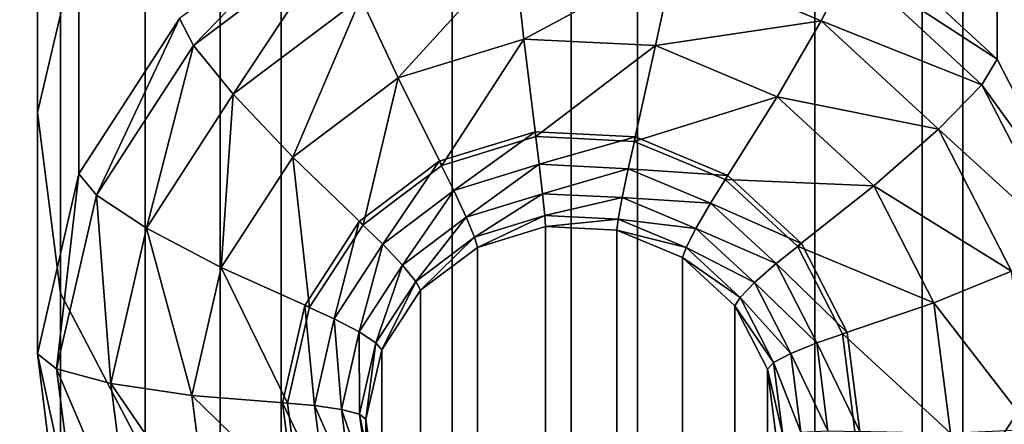
# Model space of a CAD drawing. Extents: x -0.04 to 0.04, y -0.7 to 0.
# Drawn here: x -0.007 to 0.005, y -0.181 to -0.176 of the extents above; entities that cross this region are included whole.
import ezdxf

# ---------------------------------------------------------------- set-up
doc = ezdxf.new("R2010")
doc.units = 0
for name, color, linetype in [('L4__6', 7, 'CONTINUOUS'), ('L6_G_2', 7, 'CONTINUOUS'), ('L9_GEO_HW', 7, 'CONTINUOUS')]:
    doc.layers.add(name, color=color, linetype=linetype)

msp = doc.modelspace()

# ---------------------------------------------------------------- linework, layer by layer
at = {"layer": 'L4__6', "color": 253}
for points, invisible_edges in [([(-0.005984, -0.175227, 0.177586), (-0.006486, -0.165359, 0.129886), (-0.006486, -0.177387, 0.177149), (-0.005984, -0.175227, 0.177586)], 9), ([(-0.006206, -0.167502, 0.129225), (-0.006486, -0.177387, 0.177149), (-0.006486, -0.165359, 0.129886), (-0.006206, -0.167502, 0.129225)], 9), ([(-0.006486, -0.177387, 0.177149), (-0.006206, -0.167502, 0.129225), (-0.006206, -0.179585, 0.176705), (-0.006486, -0.177387, 0.177149)], 9), ([(-0.005176, -0.169424, 0.128633), (-0.006206, -0.179585, 0.176705), (-0.006206, -0.167502, 0.129225), (-0.005176, -0.169424, 0.128633)], 9), ([(0.005995, -0.180183, 0.176584), (0.004771, -0.169899, 0.128487), (0.005995, -0.168084, 0.129046), (0.005995, -0.180183, 0.176584)], 9), ([(-0.006206, -0.179585, 0.176705), (-0.005176, -0.169424, 0.128633), (-0.005176, -0.181557, 0.176307), (-0.006206, -0.179585, 0.176705)], 9), ([(-0.003521, -0.183064, 0.176002), (-0.005176, -0.169424, 0.128633), (-0.003521, -0.170893, 0.12818), (-0.003521, -0.183064, 0.176002)], 9), ([(-0.005176, -0.169424, 0.128633), (-0.003521, -0.183064, 0.176002), (-0.005176, -0.181557, 0.176307), (-0.005176, -0.169424, 0.128633)], 9), ([(0.004771, -0.169899, 0.128487), (0.002971, -0.183381, 0.175938), (0.002971, -0.171203, 0.128084), (0.004771, -0.169899, 0.128487)], 9), ([(0.002971, -0.183381, 0.175938), (0.004771, -0.169899, 0.128487), (0.004771, -0.182044, 0.176208), (0.002971, -0.183381, 0.175938)], 9), ([(0.004771, -0.169899, 0.128487), (0.005995, -0.180183, 0.176584), (0.004771, -0.182044, 0.176208), (0.004771, -0.169899, 0.128487)], 9), ([(-0.001441, -0.183924, 0.175828), (-0.003521, -0.170893, 0.12818), (-0.001441, -0.171732, 0.127921), (-0.001441, -0.183924, 0.175828)], 9), ([(-0.003521, -0.170893, 0.12818), (-0.001441, -0.183924, 0.175828), (-0.003521, -0.183064, 0.176002), (-0.003521, -0.170893, 0.12818)], 9), ([(0.002971, -0.171203, 0.128084), (0.000814, -0.184034, 0.175806), (0.000814, -0.17184, 0.127888), (0.002971, -0.171203, 0.128084)], 9), ([(0.000814, -0.184034, 0.175806), (0.002971, -0.171203, 0.128084), (0.002971, -0.183381, 0.175938), (0.000814, -0.184034, 0.175806)], 9), ([(0.000814, -0.184034, 0.175806), (-0.001441, -0.171732, 0.127921), (0.000814, -0.17184, 0.127888), (0.000814, -0.184034, 0.175806)], 9), ([(-0.001441, -0.171732, 0.127921), (0.000814, -0.184034, 0.175806), (-0.001441, -0.183924, 0.175828), (-0.001441, -0.171732, 0.127921)], 9), ([(0.003532, -0.172346, 0.178168), (0.005187, -0.176738, 0.197016), (0.005187, -0.173853, 0.177863), (0.003532, -0.172346, 0.178168)], 9), ([(0.005187, -0.176738, 0.197016), (0.003532, -0.172346, 0.178168), (0.003532, -0.17521, 0.197176), (0.005187, -0.176738, 0.197016)], 9), ([(0.005187, -0.176738, 0.197016), (0.006217, -0.175824, 0.177465), (0.005187, -0.173853, 0.177863), (0.005187, -0.176738, 0.197016)], 9), ([(-0.004589, -0.176572, 0.198188), (-0.00296, -0.174887, 0.19721), (-0.004759, -0.176244, 0.197068), (-0.004589, -0.176572, 0.198188)], 8), ([(-0.002854, -0.175264, 0.198325), (-0.00296, -0.174887, 0.19721), (-0.004589, -0.176572, 0.198188), (-0.002854, -0.175264, 0.198325)], 8), ([(-0.006486, -0.177387, 0.177149), (-0.005984, -0.178132, 0.196869), (-0.005984, -0.175227, 0.177586), (-0.006486, -0.177387, 0.177149)], 9), ([(-0.004759, -0.176244, 0.197068), (-0.005984, -0.175227, 0.177586), (-0.005984, -0.178132, 0.196869), (-0.004759, -0.176244, 0.197068)], 9), ([(0.003406, -0.175575, 0.198292), (0.005187, -0.176738, 0.197016), (0.003532, -0.17521, 0.197176), (0.003406, -0.175575, 0.198292)], 8), ([(-0.002854, -0.175264, 0.198325), (-0.004589, -0.176572, 0.198188), (-0.004105, -0.177164, 0.199104), (-0.002854, -0.175264, 0.198325)], 8), ([(-0.002553, -0.175993, 0.199227), (-0.002854, -0.175264, 0.198325), (-0.004105, -0.177164, 0.199104), (-0.002553, -0.175993, 0.199227)], 8), ([(-0.000692, -0.175422, 0.199287), (-0.002553, -0.175993, 0.199227), (-0.002101, -0.176964, 0.199779), (-0.000692, -0.175422, 0.199287)], 8), ([(-0.000569, -0.176494, 0.199828), (-0.000692, -0.175422, 0.199287), (-0.002101, -0.176964, 0.199779), (-0.000569, -0.176494, 0.199828)], 8), ([(0.001253, -0.175518, 0.199277), (-0.000692, -0.175422, 0.199287), (-0.000569, -0.176494, 0.199828), (0.001253, -0.175518, 0.199277)], 8), ([(0.001253, -0.175518, 0.199277), (-0.000569, -0.176494, 0.199828), (0.001033, -0.176573, 0.19982), (0.001253, -0.175518, 0.199277)], 8), ([(0.003048, -0.176271, 0.199198), (0.001253, -0.175518, 0.199277), (0.001033, -0.176573, 0.19982), (0.003048, -0.176271, 0.199198)], 8), ([(0.001253, -0.175518, 0.199277), (0.003048, -0.176271, 0.199198), (0.003406, -0.175575, 0.198292), (0.001253, -0.175518, 0.199277)], 8), ([(0.005002, -0.177049, 0.198138), (0.003406, -0.175575, 0.198292), (0.003048, -0.176271, 0.199198), (0.005002, -0.177049, 0.198138)], 8), ([(0.003406, -0.175575, 0.198292), (0.005002, -0.177049, 0.198138), (0.005187, -0.176738, 0.197016), (0.003406, -0.175575, 0.198292)], 8), ([(0.006217, -0.175824, 0.177465), (0.005187, -0.176738, 0.197016), (0.006217, -0.178738, 0.196806), (0.006217, -0.175824, 0.177465)], 9), ([(-0.002553, -0.175993, 0.199227), (-0.004105, -0.177164, 0.199104), (-0.00338, -0.177929, 0.199678), (-0.002553, -0.175993, 0.199227)], 8), ([(-0.002101, -0.176964, 0.199779), (-0.002553, -0.175993, 0.199227), (-0.00338, -0.177929, 0.199678), (-0.002101, -0.176964, 0.199779)], 8), ([(-0.004759, -0.176244, 0.197068), (-0.005984, -0.178132, 0.196869), (-0.00577, -0.178393, 0.197996), (-0.004759, -0.176244, 0.197068)], 8), ([(-0.004759, -0.176244, 0.197068), (-0.00577, -0.178393, 0.197996), (-0.004589, -0.176572, 0.198188), (-0.004759, -0.176244, 0.197068)], 8), ([(0.003048, -0.176271, 0.199198), (0.001033, -0.176573, 0.19982), (0.002511, -0.177194, 0.199755), (0.003048, -0.176271, 0.199198)], 8), ([(0.004475, -0.17759, 0.199059), (0.003048, -0.176271, 0.199198), (0.002511, -0.177194, 0.199755), (0.004475, -0.17759, 0.199059)], 8), ([(0.005002, -0.177049, 0.198138), (0.003048, -0.176271, 0.199198), (0.004475, -0.17759, 0.199059), (0.005002, -0.177049, 0.198138)], 8), ([(-0.004589, -0.176572, 0.198188), (-0.00577, -0.178393, 0.197996), (-0.005162, -0.178793, 0.198933), (-0.004589, -0.176572, 0.198188)], 8), ([(-0.004589, -0.176572, 0.198188), (-0.005162, -0.178793, 0.198933), (-0.004105, -0.177164, 0.199104), (-0.004589, -0.176572, 0.198188)], 8), ([(-0.000569, -0.176494, 0.199828), (-0.002101, -0.176964, 0.199779), (-0.001569, -0.17803, 0.199897), (-0.000569, -0.176494, 0.199828)], 8), ([(-0.001082, -0.17788, 0.199912), (-0.000569, -0.176494, 0.199828), (-0.001569, -0.17803, 0.199897), (-0.001082, -0.17788, 0.199912)], 9), ([(-0.000569, -0.176494, 0.199828), (-0.001082, -0.17788, 0.199912), (-0.000424, -0.177678, 0.199933), (-0.000569, -0.176494, 0.199828)], 9), ([(0.001033, -0.176573, 0.19982), (-0.000569, -0.176494, 0.199828), (-0.000424, -0.177678, 0.199933), (0.001033, -0.176573, 0.19982)], 8), ([(0.000084, -0.177703, 0.199931), (0.001033, -0.176573, 0.19982), (-0.000424, -0.177678, 0.199933), (0.000084, -0.177703, 0.199931)], 9), ([(0.001033, -0.176573, 0.19982), (0.000084, -0.177703, 0.199931), (0.000773, -0.177738, 0.199927), (0.001033, -0.176573, 0.19982)], 9), ([(0.002511, -0.177194, 0.199755), (0.001033, -0.176573, 0.19982), (0.000773, -0.177738, 0.199927), (0.002511, -0.177194, 0.199755)], 8), ([(0.005187, -0.176738, 0.197016), (0.005002, -0.177049, 0.198138), (0.006217, -0.178738, 0.196806), (0.005187, -0.176738, 0.197016)], 8), ([(-0.002101, -0.176964, 0.199779), (-0.00338, -0.177929, 0.199678), (-0.002525, -0.178751, 0.199821), (-0.002101, -0.176964, 0.199779)], 8), ([(-0.002116, -0.178442, 0.199853), (-0.002101, -0.176964, 0.199779), (-0.002525, -0.178751, 0.199821), (-0.002116, -0.178442, 0.199853)], 9), ([(-0.002101, -0.176964, 0.199779), (-0.002116, -0.178442, 0.199853), (-0.001569, -0.17803, 0.199897), (-0.002101, -0.176964, 0.199779)], 9), ([(0.005002, -0.177049, 0.198138), (0.004475, -0.17759, 0.199059), (0.005995, -0.178977, 0.197935), (0.005002, -0.177049, 0.198138)], 8), ([(0.005002, -0.177049, 0.198138), (0.005995, -0.178977, 0.197935), (0.006217, -0.178738, 0.196806), (0.005002, -0.177049, 0.198138)], 8), ([(-0.004105, -0.177164, 0.199104), (-0.005162, -0.178793, 0.198933), (-0.004251, -0.179271, 0.199536), (-0.004105, -0.177164, 0.199104)], 8), ([(-0.00338, -0.177929, 0.199678), (-0.004105, -0.177164, 0.199104), (-0.004251, -0.179271, 0.199536), (-0.00338, -0.177929, 0.199678)], 8), ([(0.001242, -0.177934, 0.199907), (0.002511, -0.177194, 0.199755), (0.000773, -0.177738, 0.199927), (0.001242, -0.177934, 0.199907)], 9), ([(0.002511, -0.177194, 0.199755), (0.001242, -0.177934, 0.199907), (0.001878, -0.178201, 0.199879), (0.002511, -0.177194, 0.199755)], 9), ([(0.003687, -0.17828, 0.199641), (0.002511, -0.177194, 0.199755), (0.001878, -0.178201, 0.199879), (0.003687, -0.17828, 0.199641)], 8), ([(0.004475, -0.17759, 0.199059), (0.002511, -0.177194, 0.199755), (0.003687, -0.17828, 0.199641), (0.004475, -0.17759, 0.199059)], 8), ([(-0.005984, -0.178132, 0.196869), (-0.006486, -0.177387, 0.177149), (-0.006486, -0.180323, 0.196639), (-0.005984, -0.178132, 0.196869)], 9), ([(-0.006206, -0.179585, 0.176705), (-0.006486, -0.180323, 0.196639), (-0.006486, -0.177387, 0.177149), (-0.006206, -0.179585, 0.176705)], 9), ([(-0.001045, -0.17781, 0.19992), (-0.001421, -0.178335, 0.199941), (-0.000432, -0.177621, 0.199939), (-0.001045, -0.17781, 0.19992)], 9), ([(-0.000383, -0.178016, 0.199975), (-0.000432, -0.177621, 0.199939), (-0.001421, -0.178335, 0.199941), (-0.000383, -0.178016, 0.199975)], 8), ([(-0.000424, -0.177678, 0.199933), (-0.001045, -0.17781, 0.19992), (-0.000432, -0.177621, 0.199939), (-0.000424, -0.177678, 0.199933)], 13), ([(-0.000383, -0.178016, 0.199975), (0.000147, -0.17765, 0.199936), (-0.000432, -0.177621, 0.199939), (-0.000383, -0.178016, 0.199975)], 9), ([(-0.000424, -0.177678, 0.199933), (-0.000432, -0.177621, 0.199939), (0.000147, -0.17765, 0.199936), (-0.000424, -0.177678, 0.199933)], 13), ([(-0.000424, -0.177678, 0.199933), (0.000147, -0.17765, 0.199936), (0.000084, -0.177703, 0.199931), (-0.000424, -0.177678, 0.199933)], 11), ([(0.000147, -0.17765, 0.199936), (-0.000383, -0.178016, 0.199975), (0.000788, -0.177682, 0.199933), (0.000147, -0.17765, 0.199936)], 9), ([(0.000084, -0.177703, 0.199931), (0.000147, -0.17765, 0.199936), (0.000773, -0.177738, 0.199927), (0.000084, -0.177703, 0.199931)], 11), ([(0.000773, -0.177738, 0.199927), (0.000147, -0.17765, 0.199936), (0.000788, -0.177682, 0.199933), (0.000773, -0.177738, 0.199927)], 13), ([(0.005364, -0.179316, 0.198878), (0.004475, -0.17759, 0.199059), (0.003687, -0.17828, 0.199641), (0.005364, -0.179316, 0.198878)], 8), ([(0.004475, -0.17759, 0.199059), (0.005364, -0.179316, 0.198878), (0.005995, -0.178977, 0.197935), (0.004475, -0.17759, 0.199059)], 8), ([(-0.001082, -0.17788, 0.199912), (-0.001045, -0.17781, 0.19992), (-0.000424, -0.177678, 0.199933), (-0.001082, -0.17788, 0.199912)], 11), ([(0.000788, -0.177682, 0.199933), (-0.000383, -0.178016, 0.199975), (0.000701, -0.17807, 0.199969), (0.000788, -0.177682, 0.199933)], 8), ([(0.000701, -0.17807, 0.199969), (0.001321, -0.177906, 0.19991), (0.000788, -0.177682, 0.199933), (0.000701, -0.17807, 0.199969)], 9), ([(0.000773, -0.177738, 0.199927), (0.000788, -0.177682, 0.199933), (0.001242, -0.177934, 0.199907), (0.000773, -0.177738, 0.199927)], 11), ([(0.001242, -0.177934, 0.199907), (0.000788, -0.177682, 0.199933), (0.001321, -0.177906, 0.19991), (0.001242, -0.177934, 0.199907)], 13), ([(-0.001421, -0.178335, 0.199941), (-0.001045, -0.17781, 0.19992), (-0.001599, -0.17798, 0.199902), (-0.001421, -0.178335, 0.199941)], 9), ([(-0.001569, -0.17803, 0.199897), (-0.001599, -0.17798, 0.199902), (-0.001045, -0.17781, 0.19992), (-0.001569, -0.17803, 0.199897)], 13), ([(-0.001569, -0.17803, 0.199897), (-0.001045, -0.17781, 0.19992), (-0.001082, -0.17788, 0.199912), (-0.001569, -0.17803, 0.199897)], 11), ([(-0.003177, -0.179755, 0.199715), (-0.00338, -0.177929, 0.199678), (-0.004251, -0.179271, 0.199536), (-0.003177, -0.179755, 0.199715)], 8), ([(-0.003177, -0.179755, 0.199715), (-0.002525, -0.178751, 0.199821), (-0.00338, -0.177929, 0.199678), (-0.003177, -0.179755, 0.199715)], 9), ([(-0.00211, -0.178365, 0.199861), (-0.002287, -0.178988, 0.199872), (-0.001599, -0.17798, 0.199902), (-0.00211, -0.178365, 0.199861)], 9), ([(-0.001421, -0.178335, 0.199941), (-0.001599, -0.17798, 0.199902), (-0.002287, -0.178988, 0.199872), (-0.001421, -0.178335, 0.199941)], 8), ([(-0.001569, -0.17803, 0.199897), (-0.00211, -0.178365, 0.199861), (-0.001599, -0.17798, 0.199902), (-0.001569, -0.17803, 0.199897)], 13), ([(0.001321, -0.177906, 0.19991), (0.000701, -0.17807, 0.199969), (0.001913, -0.178154, 0.199883), (0.001321, -0.177906, 0.19991)], 9), ([(0.001242, -0.177934, 0.199907), (0.001321, -0.177906, 0.19991), (0.001878, -0.178201, 0.199879), (0.001242, -0.177934, 0.199907)], 11), ([(0.001878, -0.178201, 0.199879), (0.001321, -0.177906, 0.19991), (0.001913, -0.178154, 0.199883), (0.001878, -0.178201, 0.199879)], 13), ([(-0.002116, -0.178442, 0.199853), (-0.00211, -0.178365, 0.199861), (-0.001569, -0.17803, 0.199897), (-0.002116, -0.178442, 0.199853)], 11), ([(-0.000383, -0.178016, 0.199975), (-0.001421, -0.178335, 0.199941), (-0.001271, -0.178659, 0.200125), (-0.000383, -0.178016, 0.199975)], 8), ([(-0.000342, -0.178374, 0.200155), (-0.000383, -0.178016, 0.199975), (-0.001271, -0.178659, 0.200125), (-0.000342, -0.178374, 0.200155)], 8), ([(0.000701, -0.17807, 0.199969), (-0.000383, -0.178016, 0.199975), (-0.000342, -0.178374, 0.200155), (0.000701, -0.17807, 0.199969)], 8), ([(0.000701, -0.17807, 0.199969), (-0.000342, -0.178374, 0.200155), (0.000628, -0.178422, 0.20015), (0.000701, -0.17807, 0.199969)], 8), ([(0.001702, -0.17849, 0.199925), (0.000701, -0.17807, 0.199969), (0.000628, -0.178422, 0.20015), (0.001702, -0.17849, 0.199925)], 8), ([(0.001913, -0.178154, 0.199883), (0.000701, -0.17807, 0.199969), (0.001702, -0.17849, 0.199925), (0.001913, -0.178154, 0.199883)], 8), ([(-0.005984, -0.178132, 0.196869), (-0.006486, -0.180323, 0.196639), (-0.006255, -0.180506, 0.197774), (-0.005984, -0.178132, 0.196869)], 8), ([(-0.005984, -0.178132, 0.196869), (-0.006255, -0.180506, 0.197774), (-0.00577, -0.178393, 0.197996), (-0.005984, -0.178132, 0.196869)], 8), ([(0.002808, -0.178981, 0.199797), (0.001913, -0.178154, 0.199883), (0.001702, -0.17849, 0.199925), (0.002808, -0.178981, 0.199797)], 9), ([(0.001878, -0.178201, 0.199879), (0.001913, -0.178154, 0.199883), (0.002253, -0.178547, 0.199842), (0.001878, -0.178201, 0.199879)], 11), ([(0.002253, -0.178547, 0.199842), (0.003687, -0.17828, 0.199641), (0.001878, -0.178201, 0.199879), (0.002253, -0.178547, 0.199842)], 9), ([(0.001913, -0.178154, 0.199883), (0.002808, -0.178981, 0.199797), (0.002338, -0.178546, 0.199842), (0.001913, -0.178154, 0.199883)], 9), ([(0.002253, -0.178547, 0.199842), (0.001913, -0.178154, 0.199883), (0.002338, -0.178546, 0.199842), (0.002253, -0.178547, 0.199842)], 13), ([(-0.002287, -0.178988, 0.199872), (-0.00211, -0.178365, 0.199861), (-0.002572, -0.178714, 0.199825), (-0.002287, -0.178988, 0.199872)], 9), ([(-0.002525, -0.178751, 0.199821), (-0.002572, -0.178714, 0.199825), (-0.00211, -0.178365, 0.199861), (-0.002525, -0.178751, 0.199821)], 13), ([(-0.002525, -0.178751, 0.199821), (-0.00211, -0.178365, 0.199861), (-0.002116, -0.178442, 0.199853), (-0.002525, -0.178751, 0.199821)], 11), ([(-0.001421, -0.178335, 0.199941), (-0.002287, -0.178988, 0.199872), (-0.002045, -0.179243, 0.200064), (-0.001421, -0.178335, 0.199941)], 8), ([(-0.001271, -0.178659, 0.200125), (-0.001421, -0.178335, 0.199941), (-0.002045, -0.179243, 0.200064), (-0.001271, -0.178659, 0.200125)], 8), ([(0.003687, -0.17828, 0.199641), (0.002253, -0.178547, 0.199842), (0.002758, -0.179014, 0.199793), (0.003687, -0.17828, 0.199641)], 9), ([(0.00442, -0.179702, 0.199491), (0.003687, -0.17828, 0.199641), (0.002758, -0.179014, 0.199793), (0.00442, -0.179702, 0.199491)], 8), ([(0.005364, -0.179316, 0.198878), (0.003687, -0.17828, 0.199641), (0.00442, -0.179702, 0.199491), (0.005364, -0.179316, 0.198878)], 8), ([(-0.00577, -0.178393, 0.197996), (-0.006255, -0.180506, 0.197774), (-0.005595, -0.180684, 0.198734), (-0.00577, -0.178393, 0.197996)], 8), ([(-0.00577, -0.178393, 0.197996), (-0.005595, -0.180684, 0.198734), (-0.005162, -0.178793, 0.198933), (-0.00577, -0.178393, 0.197996)], 8), ([(-0.00117, -0.178902, 0.200426), (-0.000342, -0.178374, 0.200155), (-0.001271, -0.178659, 0.200125), (-0.00117, -0.178902, 0.200426)], 8), ([(-0.000315, -0.178639, 0.200453), (-0.000342, -0.178374, 0.200155), (-0.00117, -0.178902, 0.200426), (-0.000315, -0.178639, 0.200453)], 8), ([(-0.000315, -0.178639, 0.200453), (0.000628, -0.178422, 0.20015), (-0.000342, -0.178374, 0.200155), (-0.000315, -0.178639, 0.200453)], 8), ([(-0.000315, -0.178639, 0.200453), (0.000579, -0.178683, 0.200449), (0.000628, -0.178422, 0.20015), (-0.000315, -0.178639, 0.200453)], 8), ([(0.000579, -0.178683, 0.200449), (0.001523, -0.178797, 0.20011), (0.000628, -0.178422, 0.20015), (0.000579, -0.178683, 0.200449)], 8), ([(0.001702, -0.17849, 0.199925), (0.000628, -0.178422, 0.20015), (0.001523, -0.178797, 0.20011), (0.001702, -0.17849, 0.199925)], 8), ([(0.002498, -0.179225, 0.199847), (0.001702, -0.17849, 0.199925), (0.001523, -0.178797, 0.20011), (0.002498, -0.179225, 0.199847)], 8), ([(0.002808, -0.178981, 0.199797), (0.001702, -0.17849, 0.199925), (0.002498, -0.179225, 0.199847), (0.002808, -0.178981, 0.199797)], 8), ([(0.002253, -0.178547, 0.199842), (0.002338, -0.178546, 0.199842), (0.002758, -0.179014, 0.199793), (0.002253, -0.178547, 0.199842)], 11), ([(0.002758, -0.179014, 0.199793), (0.002338, -0.178546, 0.199842), (0.002808, -0.178981, 0.199797), (0.002758, -0.179014, 0.199793)], 13), ([(-0.002919, -0.179249, 0.199768), (-0.002876, -0.179896, 0.199777), (-0.002572, -0.178714, 0.199825), (-0.002919, -0.179249, 0.199768)], 9), ([(-0.002895, -0.179322, 0.199761), (-0.002919, -0.179249, 0.199768), (-0.002572, -0.178714, 0.199825), (-0.002895, -0.179322, 0.199761)], 13), ([(-0.002895, -0.179322, 0.199761), (-0.002572, -0.178714, 0.199825), (-0.002525, -0.178751, 0.199821), (-0.002895, -0.179322, 0.199761)], 11), ([(-0.002287, -0.178988, 0.199872), (-0.002572, -0.178714, 0.199825), (-0.002876, -0.179896, 0.199777), (-0.002287, -0.178988, 0.199872)], 8), ([(-0.001271, -0.178659, 0.200125), (-0.002045, -0.179243, 0.200064), (-0.001884, -0.17944, 0.200369), (-0.001271, -0.178659, 0.200125)], 8), ([(-0.00117, -0.178902, 0.200426), (-0.001271, -0.178659, 0.200125), (-0.001884, -0.17944, 0.200369), (-0.00117, -0.178902, 0.200426)], 8), ([(-0.001135, -0.179027, 0.200797), (-0.000315, -0.178639, 0.200453), (-0.00117, -0.178902, 0.200426), (-0.001135, -0.179027, 0.200797)], 8), ([(-0.000305, -0.178772, 0.200824), (-0.000315, -0.178639, 0.200453), (-0.001135, -0.179027, 0.200797), (-0.000305, -0.178772, 0.200824)], 8), ([(-0.000305, -0.178772, 0.200824), (0.000579, -0.178683, 0.200449), (-0.000315, -0.178639, 0.200453), (-0.000305, -0.178772, 0.200824)], 8), ([(-0.000305, -0.178772, 0.200824), (0.000562, -0.178816, 0.200819), (0.000579, -0.178683, 0.200449), (-0.000305, -0.178772, 0.200824)], 8), ([(0.000562, -0.178816, 0.200819), (0.001404, -0.17903, 0.200412), (0.000579, -0.178683, 0.200449), (0.000562, -0.178816, 0.200819)], 8), ([(0.000579, -0.178683, 0.200449), (0.001404, -0.17903, 0.200412), (0.001523, -0.178797, 0.20011), (0.000579, -0.178683, 0.200449)], 8), ([(-0.004608, -0.180829, 0.199373), (-0.005162, -0.178793, 0.198933), (-0.005595, -0.180684, 0.198734), (-0.004608, -0.180829, 0.199373)], 8), ([(-0.004251, -0.179271, 0.199536), (-0.005162, -0.178793, 0.198933), (-0.004608, -0.180829, 0.199373), (-0.004251, -0.179271, 0.199536)], 8), ([(-0.002525, -0.178751, 0.199821), (-0.003177, -0.179755, 0.199715), (-0.002895, -0.179322, 0.199761), (-0.002525, -0.178751, 0.199821)], 9), ([(-0.001135, -0.182758, 0.225564), (-0.000305, -0.178772, 0.200824), (-0.001135, -0.179027, 0.200797), (-0.001135, -0.182758, 0.225564)], 9), ([(-0.000305, -0.178772, 0.200824), (-0.001135, -0.182758, 0.225564), (-0.000305, -0.182503, 0.22559), (-0.000305, -0.178772, 0.200824)], 9), ([(-0.000305, -0.178772, 0.200824), (0.000562, -0.182546, 0.225585), (0.000562, -0.178816, 0.200819), (-0.000305, -0.178772, 0.200824)], 9), ([(0.000562, -0.182546, 0.225585), (-0.000305, -0.178772, 0.200824), (-0.000305, -0.182503, 0.22559), (0.000562, -0.182546, 0.225585)], 9), ([(0.000562, -0.178816, 0.200819), (0.001362, -0.182882, 0.225552), (0.001362, -0.179151, 0.200784), (0.000562, -0.178816, 0.200819)], 9), ([(0.001362, -0.182882, 0.225552), (0.000562, -0.178816, 0.200819), (0.000562, -0.182546, 0.225585), (0.001362, -0.182882, 0.225552)], 9), ([(0.000562, -0.178816, 0.200819), (0.001362, -0.179151, 0.200784), (0.001404, -0.17903, 0.200412), (0.000562, -0.178816, 0.200819)], 8), ([(0.002236, -0.179455, 0.200041), (0.001523, -0.178797, 0.20011), (0.001404, -0.17903, 0.200412), (0.002236, -0.179455, 0.200041)], 8), ([(0.002498, -0.179225, 0.199847), (0.001523, -0.178797, 0.20011), (0.002236, -0.179455, 0.200041), (0.002498, -0.179225, 0.199847)], 8), ([(-0.001827, -0.179549, 0.200742), (-0.00117, -0.178902, 0.200426), (-0.001884, -0.17944, 0.200369), (-0.001827, -0.179549, 0.200742)], 8), ([(-0.001135, -0.179027, 0.200797), (-0.00117, -0.178902, 0.200426), (-0.001827, -0.179549, 0.200742), (-0.001135, -0.179027, 0.200797)], 8), ([(-0.002287, -0.178988, 0.199872), (-0.002876, -0.179896, 0.199777), (-0.002572, -0.180055, 0.199978), (-0.002287, -0.178988, 0.199872)], 8), ([(-0.002045, -0.179243, 0.200064), (-0.002287, -0.178988, 0.199872), (-0.002572, -0.180055, 0.199978), (-0.002045, -0.179243, 0.200064)], 8), ([(-0.001827, -0.183281, 0.225512), (-0.001135, -0.179027, 0.200797), (-0.001827, -0.179549, 0.200742), (-0.001827, -0.183281, 0.225512)], 9), ([(-0.001135, -0.179027, 0.200797), (-0.001827, -0.183281, 0.225512), (-0.001135, -0.182758, 0.225564), (-0.001135, -0.179027, 0.200797)], 9), ([(0.001362, -0.179151, 0.200784), (0.00206, -0.179636, 0.200348), (0.001404, -0.17903, 0.200412), (0.001362, -0.179151, 0.200784)], 8), ([(0.002236, -0.179455, 0.200041), (0.001404, -0.17903, 0.200412), (0.00206, -0.179636, 0.200348), (0.002236, -0.179455, 0.200041)], 8), ([(0.003365, -0.180062, 0.199683), (0.002808, -0.178981, 0.199797), (0.002498, -0.179225, 0.199847), (0.003365, -0.180062, 0.199683)], 9), ([(0.002758, -0.179014, 0.199793), (0.002808, -0.178981, 0.199797), (0.002993, -0.17947, 0.199745), (0.002758, -0.179014, 0.199793)], 11), ([(0.002993, -0.17947, 0.199745), (0.00442, -0.179702, 0.199491), (0.002758, -0.179014, 0.199793), (0.002993, -0.17947, 0.199745)], 9), ([(0.002808, -0.178981, 0.199797), (0.003365, -0.180062, 0.199683), (0.003072, -0.179494, 0.199743), (0.002808, -0.178981, 0.199797)], 9), ([(0.002993, -0.17947, 0.199745), (0.002808, -0.178981, 0.199797), (0.003072, -0.179494, 0.199743), (0.002993, -0.17947, 0.199745)], 13), ([(0.001362, -0.179151, 0.200784), (0.001998, -0.183471, 0.225493), (0.001998, -0.179739, 0.200722), (0.001362, -0.179151, 0.200784)], 9), ([(0.001998, -0.183471, 0.225493), (0.001362, -0.179151, 0.200784), (0.001362, -0.182882, 0.225552), (0.001998, -0.183471, 0.225493)], 9), ([(0.001362, -0.179151, 0.200784), (0.001998, -0.179739, 0.200722), (0.00206, -0.179636, 0.200348), (0.001362, -0.179151, 0.200784)], 8), ([(-0.003444, -0.180921, 0.199593), (-0.004251, -0.179271, 0.199536), (-0.004608, -0.180829, 0.199373), (-0.003444, -0.180921, 0.199593)], 8), ([(-0.003444, -0.180921, 0.199593), (-0.003177, -0.179755, 0.199715), (-0.004251, -0.179271, 0.199536), (-0.003444, -0.180921, 0.199593)], 9), ([(-0.002876, -0.179896, 0.199777), (-0.002919, -0.179249, 0.199768), (-0.003234, -0.179734, 0.199717), (-0.002876, -0.179896, 0.199777)], 9), ([(-0.003177, -0.179755, 0.199715), (-0.003234, -0.179734, 0.199717), (-0.002919, -0.179249, 0.199768), (-0.003177, -0.179755, 0.199715)], 13), ([(-0.003177, -0.179755, 0.199715), (-0.002919, -0.179249, 0.199768), (-0.002895, -0.179322, 0.199761), (-0.003177, -0.179755, 0.199715)], 11), ([(-0.002045, -0.179243, 0.200064), (-0.002572, -0.180055, 0.199978), (-0.002369, -0.180188, 0.20029), (-0.002045, -0.179243, 0.200064)], 8), ([(-0.002045, -0.179243, 0.200064), (-0.002369, -0.180188, 0.20029), (-0.001884, -0.17944, 0.200369), (-0.002045, -0.179243, 0.200064)], 8), ([(0.002994, -0.180187, 0.199746), (0.002498, -0.179225, 0.199847), (0.002236, -0.179455, 0.200041), (0.002994, -0.180187, 0.199746)], 8), ([(0.003365, -0.180062, 0.199683), (0.002498, -0.179225, 0.199847), (0.002994, -0.180187, 0.199746), (0.003365, -0.180062, 0.199683)], 8), ([(0.005606, -0.18124, 0.198676), (0.005364, -0.179316, 0.198878), (0.00442, -0.179702, 0.199491), (0.005606, -0.18124, 0.198676)], 8), ([(-0.001884, -0.17944, 0.200369), (-0.002369, -0.180188, 0.20029), (-0.002298, -0.180275, 0.200666), (-0.001884, -0.17944, 0.200369)], 8), ([(-0.001884, -0.17944, 0.200369), (-0.002298, -0.180275, 0.200666), (-0.001827, -0.179549, 0.200742), (-0.001884, -0.17944, 0.200369)], 8), ([(-0.002298, -0.180275, 0.200666), (-0.001827, -0.183281, 0.225512), (-0.001827, -0.179549, 0.200742), (-0.002298, -0.180275, 0.200666)], 9), ([(0.002236, -0.179455, 0.200041), (0.00206, -0.179636, 0.200348), (0.002679, -0.180316, 0.199951), (0.002236, -0.179455, 0.200041)], 8), ([(0.002994, -0.180187, 0.199746), (0.002236, -0.179455, 0.200041), (0.002679, -0.180316, 0.199951), (0.002994, -0.180187, 0.199746)], 8), ([(0.00442, -0.179702, 0.199491), (0.002993, -0.17947, 0.199745), (0.003306, -0.180078, 0.199681), (0.00442, -0.179702, 0.199491)], 9), ([(0.002993, -0.17947, 0.199745), (0.003072, -0.179494, 0.199743), (0.003306, -0.180078, 0.199681), (0.002993, -0.17947, 0.199745)], 11), ([(0.003306, -0.180078, 0.199681), (0.003072, -0.179494, 0.199743), (0.003365, -0.180062, 0.199683), (0.003306, -0.180078, 0.199681)], 13), ([(-0.006486, -0.180323, 0.196639), (-0.006206, -0.179585, 0.176705), (-0.006206, -0.182553, 0.196405), (-0.006486, -0.180323, 0.196639)], 9), ([(-0.005176, -0.181557, 0.176307), (-0.006206, -0.182553, 0.196405), (-0.006206, -0.179585, 0.176705), (-0.005176, -0.181557, 0.176307)], 9), ([(0.00206, -0.179636, 0.200348), (0.001998, -0.179739, 0.200722), (0.002468, -0.180429, 0.200265), (0.00206, -0.179636, 0.200348)], 8), ([(0.00206, -0.179636, 0.200348), (0.002468, -0.180429, 0.200265), (0.002679, -0.180316, 0.199951), (0.00206, -0.179636, 0.200348)], 8), ([(-0.003177, -0.179755, 0.199715), (-0.003444, -0.180921, 0.199593), (-0.003327, -0.180413, 0.199646), (-0.003177, -0.179755, 0.199715)], 9), ([(-0.003376, -0.180355, 0.199652), (-0.003117, -0.180949, 0.199666), (-0.003234, -0.179734, 0.199717), (-0.003376, -0.180355, 0.199652)], 9), ([(-0.003327, -0.180413, 0.199646), (-0.003376, -0.180355, 0.199652), (-0.003234, -0.179734, 0.199717), (-0.003327, -0.180413, 0.199646)], 13), ([(-0.003327, -0.180413, 0.199646), (-0.003234, -0.179734, 0.199717), (-0.003177, -0.179755, 0.199715), (-0.003327, -0.180413, 0.199646)], 11), ([(-0.002876, -0.179896, 0.199777), (-0.003234, -0.179734, 0.199717), (-0.003117, -0.180949, 0.199666), (-0.002876, -0.179896, 0.199777)], 8), ([(0.001998, -0.183471, 0.225493), (0.002395, -0.180508, 0.200642), (0.001998, -0.179739, 0.200722), (0.001998, -0.183471, 0.225493)], 9), ([(0.001998, -0.179739, 0.200722), (0.002395, -0.180508, 0.200642), (0.002468, -0.180429, 0.200265), (0.001998, -0.179739, 0.200722)], 8), ([(0.004619, -0.181288, 0.199324), (0.00442, -0.179702, 0.199491), (0.003306, -0.180078, 0.199681), (0.004619, -0.181288, 0.199324)], 8), ([(0.005606, -0.18124, 0.198676), (0.00442, -0.179702, 0.199491), (0.004619, -0.181288, 0.199324), (0.005606, -0.18124, 0.198676)], 8), ([(-0.002788, -0.180998, 0.199879), (-0.002876, -0.179896, 0.199777), (-0.003117, -0.180949, 0.199666), (-0.002788, -0.180998, 0.199879)], 8), ([(-0.002572, -0.180055, 0.199978), (-0.002876, -0.179896, 0.199777), (-0.002788, -0.180998, 0.199879), (-0.002572, -0.180055, 0.199978)], 8), ([(-0.002572, -0.180055, 0.199978), (-0.002788, -0.180998, 0.199879), (-0.002568, -0.181057, 0.200199), (-0.002572, -0.180055, 0.199978)], 8), ([(-0.002572, -0.180055, 0.199978), (-0.002568, -0.181057, 0.200199), (-0.002369, -0.180188, 0.20029), (-0.002572, -0.180055, 0.199978)], 8), ([(0.002994, -0.180187, 0.199746), (0.003437, -0.180635, 0.199623), (0.003365, -0.180062, 0.199683), (0.002994, -0.180187, 0.199746)], 9), ([(0.003306, -0.180078, 0.199681), (0.003365, -0.180062, 0.199683), (0.00337, -0.180591, 0.199627), (0.003306, -0.180078, 0.199681)], 11), ([(0.00337, -0.180591, 0.199627), (0.004619, -0.181288, 0.199324), (0.003306, -0.180078, 0.199681), (0.00337, -0.180591, 0.199627)], 9), ([(0.00337, -0.180591, 0.199627), (0.003365, -0.180062, 0.199683), (0.003437, -0.180635, 0.199623), (0.00337, -0.180591, 0.199627)], 13), ([(-0.002369, -0.180188, 0.20029), (-0.002568, -0.181057, 0.200199), (-0.002491, -0.181118, 0.200577), (-0.002369, -0.180188, 0.20029)], 8), ([(-0.002369, -0.180188, 0.20029), (-0.002491, -0.181118, 0.200577), (-0.002298, -0.180275, 0.200666), (-0.002369, -0.180188, 0.20029)], 8), ([(-0.002491, -0.181118, 0.200577), (-0.002298, -0.184007, 0.225439), (-0.002298, -0.180275, 0.200666), (-0.002491, -0.181118, 0.200577)], 9), ([(-0.001827, -0.183281, 0.225512), (-0.002298, -0.180275, 0.200666), (-0.002298, -0.184007, 0.225439), (-0.001827, -0.183281, 0.225512)], 9), ([(0.003129, -0.181259, 0.199634), (0.002994, -0.180187, 0.199746), (0.002679, -0.180316, 0.199951), (0.003129, -0.181259, 0.199634)], 8), ([(0.003437, -0.180635, 0.199623), (0.002994, -0.180187, 0.199746), (0.003517, -0.181267, 0.199556), (0.003437, -0.180635, 0.199623)], 9), ([(0.003517, -0.181267, 0.199556), (0.002994, -0.180187, 0.199746), (0.003129, -0.181259, 0.199634), (0.003517, -0.181267, 0.199556)], 8), ([(0.005995, -0.183159, 0.196341), (0.004771, -0.182044, 0.176208), (0.005995, -0.180183, 0.176584), (0.005995, -0.183159, 0.196341)], 9), ([(-0.006486, -0.180323, 0.196639), (-0.005984, -0.182656, 0.197548), (-0.006255, -0.180506, 0.197774), (-0.006486, -0.180323, 0.196639)], 8), ([(-0.006486, -0.180323, 0.196639), (-0.006206, -0.182553, 0.196405), (-0.005984, -0.182656, 0.197548), (-0.006486, -0.180323, 0.196639)], 8), ([(-0.003117, -0.180949, 0.199666), (-0.003376, -0.180355, 0.199652), (-0.003505, -0.180919, 0.199593), (-0.003117, -0.180949, 0.199666)], 9), ([(-0.003376, -0.180355, 0.199652), (-0.003444, -0.180921, 0.199593), (-0.003505, -0.180919, 0.199593), (-0.003376, -0.180355, 0.199652)], 11), ([(-0.003444, -0.180921, 0.199593), (-0.003376, -0.180355, 0.199652), (-0.003327, -0.180413, 0.199646), (-0.003444, -0.180921, 0.199593)], 11), ([(0.002679, -0.180316, 0.199951), (0.002468, -0.180429, 0.200265), (0.0028, -0.181275, 0.19985), (0.002679, -0.180316, 0.199951)], 8), ([(0.003129, -0.181259, 0.199634), (0.002679, -0.180316, 0.199951), (0.0028, -0.181275, 0.19985), (0.003129, -0.181259, 0.199634)], 8), ([(-0.006255, -0.180506, 0.197774), (-0.005353, -0.182608, 0.198532), (-0.005595, -0.180684, 0.198734), (-0.006255, -0.180506, 0.197774)], 8), ([(-0.006255, -0.180506, 0.197774), (-0.005984, -0.182656, 0.197548), (-0.005353, -0.182608, 0.198532), (-0.006255, -0.180506, 0.197774)], 8), ([(0.002395, -0.180508, 0.200642), (0.001998, -0.183471, 0.225493), (0.002395, -0.18424, 0.225416), (0.002395, -0.180508, 0.200642)], 9), ([(0.002468, -0.180429, 0.200265), (0.002395, -0.180508, 0.200642), (0.00258, -0.181313, 0.200172), (0.002468, -0.180429, 0.200265)], 8), ([(0.002395, -0.18424, 0.225416), (0.002503, -0.181366, 0.200551), (0.002395, -0.180508, 0.200642), (0.002395, -0.18424, 0.225416)], 9), ([(0.002395, -0.180508, 0.200642), (0.002503, -0.181366, 0.200551), (0.00258, -0.181313, 0.200172), (0.002395, -0.180508, 0.200642)], 8), ([(0.002468, -0.180429, 0.200265), (0.00258, -0.181313, 0.200172), (0.0028, -0.181275, 0.19985), (0.002468, -0.180429, 0.200265)], 8), ([(0.004619, -0.181288, 0.199324), (0.00337, -0.180591, 0.199627), (0.003455, -0.181264, 0.199557), (0.004619, -0.181288, 0.199324)], 9), ([(0.00337, -0.180591, 0.199627), (0.003437, -0.180635, 0.199623), (0.003455, -0.181264, 0.199557), (0.00337, -0.180591, 0.199627)], 11), ([(0.003455, -0.181264, 0.199557), (0.003437, -0.180635, 0.199623), (0.003517, -0.181267, 0.199556), (0.003455, -0.181264, 0.199557)], 13), ([(-0.004409, -0.182415, 0.199206), (-0.004608, -0.180829, 0.199373), (-0.005595, -0.180684, 0.198734), (-0.004409, -0.182415, 0.199206)], 8), ([(-0.004409, -0.182415, 0.199206), (-0.005595, -0.180684, 0.198734), (-0.005353, -0.182608, 0.198532), (-0.004409, -0.182415, 0.199206)], 8), ([(-0.004608, -0.180829, 0.199373), (-0.00336, -0.181586, 0.199523), (-0.003444, -0.180921, 0.199593), (-0.004608, -0.180829, 0.199373)], 9), ([(-0.00336, -0.181586, 0.199523), (-0.004608, -0.180829, 0.199373), (-0.003294, -0.182108, 0.199468), (-0.00336, -0.181586, 0.199523)], 9), ([(-0.003294, -0.182108, 0.199468), (-0.004608, -0.180829, 0.199373), (-0.004409, -0.182415, 0.199206), (-0.003294, -0.182108, 0.199468)], 8), ([(-0.003426, -0.18155, 0.199527), (-0.002982, -0.182021, 0.199554), (-0.003505, -0.180919, 0.199593), (-0.003426, -0.18155, 0.199527)], 9), ([(-0.002982, -0.182021, 0.199554), (-0.003117, -0.180949, 0.199666), (-0.003505, -0.180919, 0.199593), (-0.002982, -0.182021, 0.199554)], 8), ([(-0.003444, -0.180921, 0.199593), (-0.003426, -0.18155, 0.199527), (-0.003505, -0.180919, 0.199593), (-0.003444, -0.180921, 0.199593)], 13), ([(-0.003426, -0.18155, 0.199527), (-0.003444, -0.180921, 0.199593), (-0.00336, -0.181586, 0.199523), (-0.003426, -0.18155, 0.199527)], 13), ([(-0.002668, -0.181957, 0.199778), (-0.003117, -0.180949, 0.199666), (-0.002982, -0.182021, 0.199554), (-0.002668, -0.181957, 0.199778)], 8), ([(-0.002668, -0.181957, 0.199778), (-0.002788, -0.180998, 0.199879), (-0.003117, -0.180949, 0.199666), (-0.002668, -0.181957, 0.199778)], 8), ([(-0.002788, -0.180998, 0.199879), (-0.002668, -0.181957, 0.199778), (-0.002457, -0.181941, 0.200106), (-0.002788, -0.180998, 0.199879)], 8), ([(-0.002788, -0.180998, 0.199879), (-0.002457, -0.181941, 0.200106), (-0.002568, -0.181057, 0.200199), (-0.002788, -0.180998, 0.199879)], 8), ([(-0.002568, -0.181057, 0.200199), (-0.002457, -0.181941, 0.200106), (-0.002383, -0.181976, 0.200487), (-0.002568, -0.181057, 0.200199)], 8), ([(-0.002568, -0.181057, 0.200199), (-0.002383, -0.181976, 0.200487), (-0.002491, -0.181118, 0.200577), (-0.002568, -0.181057, 0.200199)], 8), ([(-0.002298, -0.184007, 0.225439), (-0.002491, -0.181118, 0.200577), (-0.002491, -0.184851, 0.225355), (-0.002298, -0.184007, 0.225439)], 9), ([(-0.002383, -0.181976, 0.200487), (-0.002491, -0.184851, 0.225355), (-0.002491, -0.181118, 0.200577), (-0.002383, -0.181976, 0.200487)], 9)]:
    msp.add_3dface(points, dxfattribs=dict(at, invisible_edges=invisible_edges))
at = {"layer": 'L6_G_2', "color": 8}
for points, invisible_edges in [([(-0.004265, -0.404468, 0.362522), (-0.008244, -0.010406, 0.360873), (-0.008244, -0.406117, 0.360873), (-0.004265, -0.404468, 0.362522)], 9), ([(-0.008244, -0.010406, 0.360873), (-0.004265, -0.404468, 0.362522), (-0.004265, -0.010406, 0.362522), (-0.008244, -0.010406, 0.360873)], 9), ([(0.000006, -0.403906, 0.363084), (-0.004265, -0.010406, 0.362522), (-0.004265, -0.404468, 0.362522), (0.000006, -0.403906, 0.363084)], 9), ([(-0.004265, -0.010406, 0.362522), (0.000006, -0.403906, 0.363084), (0.000006, -0.010406, 0.363084), (-0.004265, -0.010406, 0.362522)], 9), ([(0.004276, -0.404468, 0.362522), (0.000006, -0.010406, 0.363084), (0.000006, -0.403906, 0.363084), (0.004276, -0.404468, 0.362522)], 9), ([(0.000006, -0.010406, 0.363084), (0.004276, -0.404468, 0.362522), (0.004276, -0.010406, 0.362522), (0.000006, -0.010406, 0.363084)], 9), ([(0.008256, -0.406117, 0.360873), (0.004276, -0.010406, 0.362522), (0.004276, -0.404468, 0.362522), (0.008256, -0.406117, 0.360873)], 9), ([(0.004276, -0.010406, 0.362522), (0.008256, -0.406117, 0.360873), (0.008256, -0.010406, 0.360873), (0.004276, -0.010406, 0.362522)], 9), ([(-0.004265, -0.203344, 0.274084), (-0.004265, -0.171468, 0.274084), (0.000006, -0.170906, 0.274084), (-0.004265, -0.203344, 0.274084)], 13), ([(-0.004265, -0.203344, 0.274084), (0.000006, -0.170906, 0.274084), (0.000006, -0.203906, 0.274084), (-0.004265, -0.203344, 0.274084)], 11), ([(0.000006, -0.203906, 0.274084), (0.000006, -0.170906, 0.274084), (0.004276, -0.171468, 0.274084), (0.000006, -0.203906, 0.274084)], 13), ([(-0.008244, -0.201695, 0.274084), (-0.008244, -0.173117, 0.274084), (-0.004265, -0.171468, 0.274084), (-0.008244, -0.201695, 0.274084)], 13), ([(-0.008244, -0.201695, 0.274084), (-0.004265, -0.171468, 0.274084), (-0.004265, -0.203344, 0.274084), (-0.008244, -0.201695, 0.274084)], 11), ([(0.000006, -0.203906, 0.274084), (0.004276, -0.171468, 0.274084), (0.004276, -0.203344, 0.274084), (0.000006, -0.203906, 0.274084)], 11), ([(0.004276, -0.203344, 0.274084), (0.004276, -0.171468, 0.274084), (0.008256, -0.173117, 0.274084), (0.004276, -0.203344, 0.274084)], 13), ([(0.004276, -0.203344, 0.274084), (0.008256, -0.173117, 0.274084), (0.008256, -0.201695, 0.274084), (0.004276, -0.203344, 0.274084)], 11)]:
    msp.add_3dface(points, dxfattribs=dict(at, invisible_edges=invisible_edges))
at = {"layer": 'L9_GEO_HW', "color": 8, "invisible_edges": 9}
for points in [[(-0.004265, -0.018406, 0.467646), (-0.008244, -0.593906, 0.469295), (-0.008244, -0.018406, 0.469295), (-0.004265, -0.018406, 0.467646)], [(-0.008244, -0.593906, 0.469295), (-0.004265, -0.018406, 0.467646), (-0.004265, -0.593906, 0.467646), (-0.008244, -0.593906, 0.469295)], [(-0.004265, -0.593906, 0.499522), (-0.008244, -0.018406, 0.497873), (-0.008244, -0.593906, 0.497873), (-0.004265, -0.593906, 0.499522)], [(-0.008244, -0.018406, 0.497873), (-0.004265, -0.593906, 0.499522), (-0.004265, -0.018406, 0.499522), (-0.008244, -0.018406, 0.497873)], [(0.000006, -0.018406, 0.467084), (-0.004265, -0.593906, 0.467646), (-0.004265, -0.018406, 0.467646), (0.000006, -0.018406, 0.467084)], [(-0.004265, -0.593906, 0.467646), (0.000006, -0.018406, 0.467084), (0.000006, -0.593906, 0.467084), (-0.004265, -0.593906, 0.467646)], [(0.000006, -0.593906, 0.500084), (-0.004265, -0.018406, 0.499522), (-0.004265, -0.593906, 0.499522), (0.000006, -0.593906, 0.500084)], [(-0.004265, -0.018406, 0.499522), (0.000006, -0.593906, 0.500084), (0.000006, -0.018406, 0.500084), (-0.004265, -0.018406, 0.499522)], [(0.004276, -0.018406, 0.467646), (0.000006, -0.593906, 0.467084), (0.000006, -0.018406, 0.467084), (0.004276, -0.018406, 0.467646)], [(0.000006, -0.593906, 0.467084), (0.004276, -0.018406, 0.467646), (0.004276, -0.593906, 0.467646), (0.000006, -0.593906, 0.467084)], [(0.004276, -0.593906, 0.499522), (0.000006, -0.018406, 0.500084), (0.000006, -0.593906, 0.500084), (0.004276, -0.593906, 0.499522)], [(0.000006, -0.018406, 0.500084), (0.004276, -0.593906, 0.499522), (0.004276, -0.018406, 0.499522), (0.000006, -0.018406, 0.500084)], [(0.008256, -0.018406, 0.469295), (0.004276, -0.593906, 0.467646), (0.004276, -0.018406, 0.467646), (0.008256, -0.018406, 0.469295)], [(0.004276, -0.593906, 0.467646), (0.008256, -0.018406, 0.469295), (0.008256, -0.593906, 0.469295), (0.004276, -0.593906, 0.467646)], [(0.008256, -0.593906, 0.497873), (0.004276, -0.018406, 0.499522), (0.004276, -0.593906, 0.499522), (0.008256, -0.593906, 0.497873)], [(0.004276, -0.018406, 0.499522), (0.008256, -0.593906, 0.497873), (0.008256, -0.018406, 0.497873), (0.004276, -0.018406, 0.499522)]]:
    msp.add_3dface(points, dxfattribs=at)

doc.saveas('drawing.dxf')
